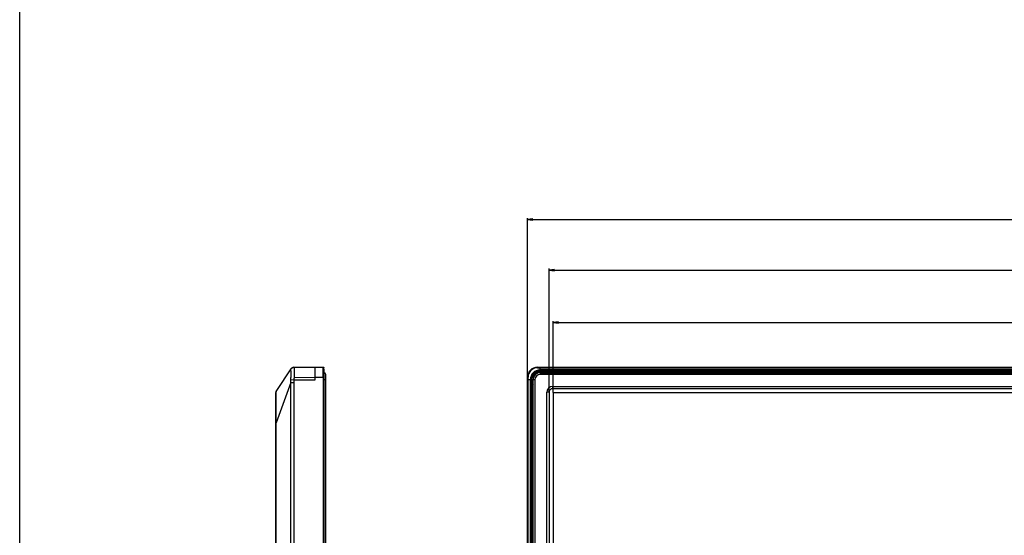
# Model space of a CAD drawing. Units: millimetres. Extents: x 0 to 3200, y 0 to 1600.
# Drawn here: x 0 to 547, y 996 to 1282 of the extents above; entities that cross this region are included whole.
import ezdxf

# ---------------------------------------------------------------- set-up
doc = ezdxf.new("R2010")
doc.units = ezdxf.units.MM
doc.header["$LTSCALE"] = 176
doc.layers.get('0').update_dxf_attribs({"linetype": 'CONTINUOUS'})
for name, color, linetype in [('00_COMPONENTS', 7, 'CONTINUOUS'), ('3_ALL_AXES', 7, 'CONTINUOUS'), ('5_ALL_CURVES', 7, 'CONTINUOUS'), ('7_ALL_FEATURES', 7, 'CONTINUOUS'), ('DEF_DRAFT_DIM', 7, 'CONTINUOUS')]:
    doc.layers.add(name, color=color, linetype=linetype)
doc.styles.get("Standard").update_dxf_attribs({"font": 'txt', "width": 0.8})
doc.dimstyles.new('DIMSTYLE_1', dxfattribs={"dimtxt": 10, "dimasz": 3, "dimexe": 0.8, "dimexo": 0.2, "dimgap": 2.5, "dimtad": 1, "dimdsep": 46, "dimtxsty": 'Standard', "dimblk": 'OPEN', "dimblk1": 'OPEN', "dimblk2": 'OPEN', "dimcen": 0.09, "dimazin": 2, "dimtp": 0.1, "dimtm": 0.1, "dimtfac": 1, "dimtdec": 0, "dimtofl": 0, "dimtmove": 0, "dimatfit": 3, "dimldrblk": 'OPEN', "dimfxl": 0, "dimtolj": 1, "dimarcsym": 0})

# ---------------------------------------------------------------- blocks, each defined once
blk = doc.blocks.new('_OPEN')
at = {"color": 0, "linetype": 'ByBlock'}
for p, q in [((0, 0), (-1, 0.12)), ((-1, -0.12), (0, 0)), ((-1, 0), (0, 0))]:
    blk.add_line(p, q, dxfattribs=at)
blk = doc.blocks.new('*D1')
at = {"layer": 'DEF_DRAFT_DIM', "color": 2, "linetype": 'Continuous', "transparency": 16777216}
for p, q in [((282.39, 1082.28), (282.39, 1172.1)), ((1384.57, 1082.28), (1384.57, 1172.1)), ((282.39, 1171.3), (833.48, 1171.3)), ((1384.57, 1171.3), (833.48, 1171.3))]:
    blk.add_line(p, q, dxfattribs=at)
at = {"layer": 'DEF_DRAFT_DIM', "color": 2, "linetype": 'Continuous', "transparency": 16777216, "xscale": 3, "yscale": 3, "zscale": 3, "rotation": 180}
blk.add_blockref('_OPEN', (282.39, 1171.3), dxfattribs=at)
at = {"layer": 'DEF_DRAFT_DIM', "color": 2, "linetype": 'Continuous', "transparency": 16777216, "xscale": 3, "yscale": 3, "zscale": 3}
blk.add_blockref('_OPEN', (1384.57, 1171.3), dxfattribs=at)
blk = doc.blocks.new('*D2')
at = {"layer": 'DEF_DRAFT_DIM', "color": 2, "linetype": 'Continuous', "transparency": 16777216}
for p, q in [((294.29, 1075.38), (294.29, 1143.96)), ((294.29, 1143.16), (833.48, 1143.16)), ((1372.67, 1143.16), (833.48, 1143.16)), ((1372.67, 1075.38), (1372.67, 1143.96))]:
    blk.add_line(p, q, dxfattribs=at)
at = {"layer": 'DEF_DRAFT_DIM', "color": 2, "linetype": 'Continuous', "transparency": 16777216, "xscale": 3, "yscale": 3, "zscale": 3, "rotation": 180}
blk.add_blockref('_OPEN', (294.29, 1143.16), dxfattribs=at)
at = {"layer": 'DEF_DRAFT_DIM', "color": 2, "linetype": 'Continuous', "transparency": 16777216, "xscale": 3, "yscale": 3, "zscale": 3}
blk.add_blockref('_OPEN', (1372.67, 1143.16), dxfattribs=at)
blk = doc.blocks.new('*D7')
at = {"layer": 'DEF_DRAFT_DIM', "color": 2, "linetype": 'Continuous', "transparency": 16777216}
for p, q in [((296.59, 1075.08), (296.59, 1114.83)), ((296.59, 1114.03), (833.48, 1114.03)), ((1370.37, 1114.03), (833.48, 1114.03)), ((1370.37, 1075.08), (1370.37, 1114.83))]:
    blk.add_line(p, q, dxfattribs=at)
at = {"layer": 'DEF_DRAFT_DIM', "color": 2, "linetype": 'Continuous', "transparency": 16777216, "xscale": 3, "yscale": 3, "zscale": 3, "rotation": 180}
blk.add_blockref('_OPEN', (296.59, 1114.03), dxfattribs=at)
at = {"layer": 'DEF_DRAFT_DIM', "color": 2, "linetype": 'Continuous', "transparency": 16777216, "xscale": 3, "yscale": 3, "zscale": 3}
blk.add_blockref('_OPEN', (1370.37, 1114.03), dxfattribs=at)

msp = doc.modelspace()

# ---------------------------------------------------------------- linework, layer by layer
at = {"color": 7, "linetype": 'Continuous'}
msp.add_line((0, 0), (0, 1600), dxfattribs=at)
msp.add_line((0, 0), (0, 1600), dxfattribs=at)
at = {"layer": '00_COMPONENTS', "color": 7, "linetype": 'Continuous'}
for p, q in [((170.136, 454.581), (170.136, 1085.081)), ((289.395, 1086.081), (289.395, 1085.081)), ((289.395, 1086.081), (1377.575, 1086.081)), ((1377.575, 1085.081), (289.395, 1085.081)), ((170.136, 1082.081), (169.298, 1082.081)), ((285.395, 457.581), (285.395, 1082.081)), ((286.395, 1082.081), (285.395, 1082.081)), ((286.395, 1082.081), (286.395, 457.581)), ((293.095, 470.581), (293.095, 1075.181)), ((294.295, 1075.181), (293.095, 1075.181)), ((294.295, 1075.181), (294.295, 470.581)), ((296.295, 1078.381), (296.295, 1077.181)), ((296.295, 1078.381), (1370.675, 1078.381)), ((1370.675, 1077.181), (296.295, 1077.181))]:
    msp.add_line(p, q, dxfattribs=at)
at = {"layer": '00_COMPONENTS', "color": 4, "linetype": 'Continuous'}
for p, q in [((296.595, 1074.881), (296.595, 470.881)), ((1370.375, 1074.881), (296.595, 1074.881))]:
    msp.add_line(p, q, dxfattribs=at)
at = {"layer": '00_COMPONENTS', "color": 7, "linetype": 'Continuous'}
for centre, radius, start, end in [((169.136, 1085.081), 1, 0, 80.66349), ((289.395, 1082.081), 4, 90, 180), ((289.395, 1082.081), 3, 90, 180), ((296.295, 1075.181), 3.2, 90, 180), ((296.295, 1075.181), 2, 90, 180)]:
    msp.add_arc(centre, radius, start, end, dxfattribs=at)
at = {"layer": '3_ALL_AXES', "color": 7, "linetype": 'Continuous'}
for p, q in [((289.395, 1087.269), (289.395, 1087.059)), ((284.207, 1082.081), (284.417, 1082.081))]:
    msp.add_line(p, q, dxfattribs=at)
msp.add_arc((289.395, 1082.081), 4.978, 90, 180, dxfattribs=at)
at = {"layer": '5_ALL_CURVES', "color": 40, "linetype": 'Continuous'}
msp.add_arc((289.395, 1082.081), 4.726, 90, 180, dxfattribs=at)
at = {"layer": '7_ALL_FEATURES', "color": 7, "linetype": 'Continuous'}
for p, q in [((150.743, 1088.182), (142.766, 1076.082)), ((152.413, 1089.081), (168.849, 1089.081)), ((152.661, 1088.939), (164.336, 1089.081)), ((164.336, 1082.081), (164.336, 1089.081)), ((169.127, 1088.817), (169.147, 1088.818)), ((169.296, 1087.605), (169.147, 1088.818)), ((169.298, 1087.569), (169.296, 1087.605)), ((169.296, 452.057), (169.296, 1087.605)), ((169.298, 452.094), (169.298, 1087.569)), ((287.795, 1086.72), (287.857, 1086.54)), ((287.887, 1088.817), (289.395, 1088.818)), ((287.895, 1089.081), (1379.075, 1089.081)), ((289.395, 1087.269), (289.395, 1089.081)), ((289.395, 1088.818), (1377.575, 1088.818)), ((1377.575, 1087.605), (289.395, 1087.605)), ((1377.575, 1087.269), (289.395, 1087.269)), ((289.395, 1086.793), (289.395, 1087.059)), ((289.395, 1087.059), (309.456, 1087.059)), ((289.395, 1086.988), (308.733, 1086.988)), ((289.395, 1086.798), (308.733, 1086.798)), ((291.852, 1086.651), (291.852, 1086.786)), ((291.852, 1086.786), (602.485, 1086.786)), ((291.852, 1086.651), (293.055, 1086.081)), ((291.852, 1086.651), (602.485, 1086.651)), ((308.733, 1087.059), (308.733, 1086.798)), ((150.78, 1080.551), (142.653, 1058.179)), ((150.78, 457.581), (150.78, 1080.551)), ((150.78, 1080.551), (152.563, 1080.551)), ((150.783, 1082.245), (152.64, 1082.081)), ((152.563, 457.581), (152.563, 1080.551)), ((152.64, 1082.081), (164.336, 1082.081)), ((152.711, 1083.487), (164.336, 1083.581)), ((164.336, 1083.581), (168.829, 1083.581)), ((168.829, 1083.581), (169.127, 1083.589)), ((168.849, 457.581), (168.849, 1082.081)), ((169.298, 1082.081), (168.849, 1082.081)), ((169.147, 457.581), (169.147, 1082.081)), ((282.395, 456.081), (282.395, 1083.581)), ((284.207, 1082.081), (282.395, 1082.081)), ((282.658, 1082.081), (282.659, 1083.589)), ((282.658, 457.581), (282.658, 1082.081)), ((283.87, 1082.081), (283.87, 457.581)), ((284.207, 1082.081), (284.207, 457.581)), ((284.417, 1066.745), (284.417, 1082.081)), ((284.417, 1082.081), (284.68, 1082.081)), ((284.488, 1067.469), (284.488, 1082.081)), ((284.56, 1082.916), (284.747, 1082.884)), ((284.678, 1067.469), (284.678, 1082.081)), ((284.684, 457.581), (284.684, 1080.106)), ((284.848, 1080.106), (284.684, 1080.106)), ((284.848, 457.581), (284.848, 1080.106)), ((284.848, 1080.106), (285.395, 1079.341)), ((142.436, 778.108), (142.436, 1074.981)), ((284.488, 1067.469), (284.417, 1067.469)), ((284.488, 1067.469), (284.678, 1067.469)), ((142.436, 1058.179), (142.653, 1058.179)), ((142.653, 452.581), (142.653, 1058.179))]:
    msp.add_line(p, q, dxfattribs=at)
for centre, radius, start, end in [((152.413, 1087.081), 2, 90, 146.60476), ((168.849, 1088.781), 0.3, 7, 90), ((287.895, 1083.581), 5.5, 90, 180), ((287.892, 1083.583), 5.234, 90.06419, 179.93581), ((289.395, 1082.081), 5.524, 90, 180), ((289.395, 1082.081), 5.188, 90, 180), ((289.395, 1082.081), 4.906, 90, 109.02399), ((289.395, 1082.081), 4.716, 90, 109.02396), ((289.382, 1082.074), 4.719, 89.8419, 108.84634), ((292.274, 1659.894), 573.108, 269.712133, 269.95784), ((309.106, 1086.607), 0.5, 52.32731, 64.77584), ((91.154, 1085.9), 61.604, 356.44566, 357.75523), ((112.904, 1082.072), 55.945, 0.00961, 1.54603), ((112.621, 1082.072), 56.525, 0.00935, 1.53807), ((289.395, 1082.081), 4.906, 170.20327, 180), ((289.395, 1082.081), 4.716, 170.20327, 180), ((289.377, 1082.094), 4.697, 170.32551, 180.1606), ((-334.139, 1079.881), 618.823, 0.020856, 0.203727), ((144.436, 1074.981), 2, 146.60476, 180), ((284.869, 1067.096), 0.5, 205.23869, 217.67269), ((285.669, 1067.096), 1.3, 195.63278, 217.67303)]:
    msp.add_arc(centre, radius, start, end, dxfattribs=at)
for points, knots in [([(150.726, 1087.845), (150.696, 1087.876), (150.633, 1087.994), (150.7, 1088.117), (150.743, 1088.182)], [0, 0, 0, 0, 0.3565043, 1, 1, 1, 1]), ([(150.726, 1087.845), (150.873, 1088.203), (151.388, 1088.844), (152.176, 1089.081), (152.561, 1089.081)], [0, 0, 0, 0, 0.5009466, 1, 1, 1, 1]), ([(150.783, 1082.245), (150.823, 1082.929), (150.858, 1083.925), (150.878, 1085.194), (150.88, 1086.009), (150.871, 1086.694), (150.849, 1087.229), (150.818, 1087.575), (150.774, 1087.762), (150.745, 1087.826), (150.726, 1087.845)], [0, 0, 0, 0, 0.3661545, 0.5314374, 0.6778868, 0.8009929, 0.8971216, 0.9636817, 0.9854872, 1, 1, 1, 1]), ([(152.661, 1088.939), (152.655, 1088.96), (152.639, 1089.013), (152.599, 1089.081), (152.561, 1089.081)], [0, 0, 0, 0, 0.3687146, 1, 1, 1, 1]), ([(152.711, 1083.487), (152.724, 1083.814), (152.754, 1084.451), (152.763, 1085.376), (152.781, 1086.23), (152.774, 1086.997), (152.773, 1087.659), (152.739, 1088.294), (152.723, 1088.715), (152.661, 1088.939)], [0, 0, 0, 0, 0.1798839, 0.3504787, 0.508165, 0.6495895, 0.7717566, 0.8721313, 1, 1, 1, 1]), ([(168.829, 1083.581), (168.82, 1083.939), (168.804, 1084.64), (168.787, 1085.659), (168.776, 1086.598), (168.772, 1087.42), (168.774, 1088.019), (168.78, 1088.416), (168.786, 1088.647), (168.794, 1088.825), (168.801, 1088.964), (168.813, 1089.029), (168.819, 1089.081), (168.829, 1089.081)], [0, 0, 0, 0, 0.1949391, 0.3823877, 0.5551432, 0.7065627, 0.8308273, 0.8812421, 0.9231772, 0.9562369, 0.9801209, 0.9946498, 1, 1, 1, 1]), ([(168.829, 1089.081), (168.9, 1089.081), (169.047, 1089.027), (169.118, 1088.887), (169.127, 1088.817)], [0, 0, 0, 0, 0.4999407, 1, 1, 1, 1]), ([(169.127, 1083.589), (169.118, 1083.929), (169.102, 1084.595), (169.084, 1085.563), (169.074, 1086.455), (169.07, 1087.237), (169.072, 1087.806), (169.078, 1088.183), (169.084, 1088.403), (169.092, 1088.572), (169.099, 1088.705), (169.111, 1088.767), (169.117, 1088.817), (169.127, 1088.817)], [0, 0, 0, 0, 0.1948481, 0.382188, 0.5548416, 0.706188, 0.8304276, 0.8808532, 0.9228169, 0.9559249, 0.9798791, 0.9945049, 1, 1, 1, 1]), ([(284.56, 1082.916), (284.706, 1083.766), (285.474, 1085.417), (286.98, 1086.439), (287.795, 1086.72)], [0, 0, 0, 0, 0.4999963, 1, 1, 1, 1]), ([(284.747, 1082.884), (284.887, 1083.701), (285.623, 1085.289), (287.073, 1086.271), (287.857, 1086.54)], [0, 0, 0, 0, 0.5000027, 1, 1, 1, 1]), ([(284.877, 1082.111), (284.88, 1082.692), (285.122, 1083.867), (286.12, 1085.352), (287.602, 1086.352), (288.775, 1086.594), (289.355, 1086.598)], [0, 0, 0, 0, 0.2499031, 0.5003843, 0.7507332, 1, 1, 1, 1]), ([(287.895, 1089.081), (287.888, 1089.081), (287.897, 1089.041), (287.885, 1089.001), (287.889, 1088.912), (287.887, 1088.851), (287.887, 1088.817)], [0, 0, 0, 0, 0.0746336, 0.28673, 0.6091354, 1, 1, 1, 1]), ([(289.355, 1086.598), (289.358, 1086.645), (289.363, 1086.708), (289.378, 1086.769), (289.388, 1086.792), (289.395, 1086.793)], [0, 0, 0, 0, 0.6930654, 0.9007987, 1, 1, 1, 1]), ([(289.355, 1086.598), (289.562, 1086.6), (289.978, 1086.603), (290.601, 1086.613), (291.123, 1086.619), (291.539, 1086.633), (291.749, 1086.633), (291.852, 1086.651)], [0, 0, 0, 0, 0.2490402, 0.4987562, 0.749128, 0.8745535, 1, 1, 1, 1]), ([(308.733, 1086.988), (308.786, 1086.988), (308.969, 1086.988), (309.152, 1086.99), (309.282, 1086.994)], [0, 0, 0, 0, 0.2926171, 1, 1, 1, 1]), ([(308.733, 1086.798), (308.891, 1086.798), (309.178, 1086.798), (309.52, 1086.808), (309.721, 1086.812), (309.831, 1086.824), (309.865, 1086.82), (309.904, 1086.834), (309.9, 1086.836)], [0, 0, 0, 0, 0.4065566, 0.7401784, 0.8602489, 0.9434128, 0.9890144, 1, 1, 1, 1]), ([(309.282, 1086.994), (309.297, 1086.994), (309.337, 1086.996), (309.378, 1086.997), (309.404, 1087)], [0, 0, 0, 0, 0.3705239, 1, 1, 1, 1]), ([(309.404, 1087), (309.406, 1087), (309.408, 1087), (309.412, 1087.002), (309.411, 1087.003)], [0, 0, 0, 0, 0.8042477, 1, 1, 1, 1]), ([(309.9, 1086.836), (309.875, 1086.856), (309.74, 1086.952), (309.585, 1087.023), (309.456, 1087.059)], [0, 0, 0, 0, 0.1924856, 1, 1, 1, 1]), ([(282.395, 1083.581), (282.395, 1083.588), (282.435, 1083.579), (282.475, 1083.591), (282.564, 1083.587), (282.624, 1083.589), (282.659, 1083.589)], [0, 0, 0, 0, 0.0746336, 0.28673, 0.6091354, 1, 1, 1, 1]), ([(284.877, 1082.111), (284.83, 1082.109), (284.766, 1082.106), (284.706, 1082.093), (284.682, 1082.087), (284.68, 1082.081)], [0, 0, 0, 0, 0.7010143, 0.9084758, 1, 1, 1, 1]), ([(142.653, 1058.179), (142.618, 1059.299), (142.58, 1061.493), (142.552, 1064.68), (142.54, 1067.626), (142.538, 1070.234), (142.545, 1072.419), (142.561, 1073.942), (142.588, 1074.899), (142.617, 1075.415), (142.659, 1075.796), (142.718, 1076.009), (142.766, 1076.082)], [0, 0, 0, 0, 0.1874411, 0.3672303, 0.533452, 0.6805623, 0.8037141, 0.8990495, 0.9354453, 0.9641279, 0.9852716, 1, 1, 1, 1]), ([(284.476, 1066.799), (284.476, 1066.797), (284.477, 1066.795), (284.474, 1066.789), (284.473, 1066.79)], [0, 0, 0, 0, 0.8058276, 1, 1, 1, 1]), ([(284.481, 1066.884), (284.481, 1066.874), (284.479, 1066.846), (284.478, 1066.817), (284.476, 1066.799)], [0, 0, 0, 0, 0.3526039, 1, 1, 1, 1]), ([(284.488, 1067.469), (284.488, 1067.409), (284.487, 1067.214), (284.486, 1067.019), (284.481, 1066.884)], [0, 0, 0, 0, 0.3040111, 1, 1, 1, 1]), ([(284.64, 1066.301), (284.642, 1066.298), (284.656, 1066.336), (284.652, 1066.371), (284.664, 1066.48), (284.668, 1066.682), (284.677, 1067.023), (284.678, 1067.31), (284.678, 1067.469)], [0, 0, 0, 0, 0.010983, 0.0565791, 0.1397229, 0.2597878, 0.5933917, 1, 1, 1, 1])]:
    msp.add_open_spline(points, degree=3, knots=knots, dxfattribs=at)
for points in [[(309.411, 1087.003), (309.548, 1086.897), (309.728, 1086.836), (309.9, 1086.836)], [(150.78, 1080.551), (150.734, 1081.113), (150.75, 1081.681), (150.783, 1082.245)], [(152.563, 1080.551), (152.563, 1081.061), (152.595, 1081.572), (152.64, 1082.081)], [(284.848, 1080.106), (284.873, 1080.774), (284.873, 1081.443), (284.877, 1082.111)], [(284.473, 1066.79), (284.578, 1066.654), (284.64, 1066.473), (284.64, 1066.301)]]:
    msp.add_open_spline(points, degree=3, dxfattribs=at)

# ---------------------------------------------------------------- dimensions: what is measured, and where the dimension line sits
at = {"layer": 'DEF_DRAFT_DIM', "color": 2, "linetype": 'Continuous'}
dim = msp.add_linear_dim(base=(282.395, 1171.3), p1=(1384.575, 1082.081), p2=(282.395, 1082.081), angle=180, text=' ', dimstyle='DIMSTYLE_1', dxfattribs=at)
dim.commit()
dim.dimension.update_dxf_attribs({"geometry": '*D1', "text_midpoint": (765.485, 1171.3), "dimtype": 160})
for base, p1, p2, picture, middle in [((1372.675, 1143.161), (294.295, 1075.181), (1372.675, 1075.181), '*D2', (753.485, 1143.161)), ((1370.375, 1114.031), (296.595, 1074.881), (1370.375, 1074.881), '*D7', (749.485, 1114.031))]:
    dim = msp.add_linear_dim(base=base, p1=p1, p2=p2, text=' ', dimstyle='DIMSTYLE_1', dxfattribs=at)
    dim.commit()
    dim.dimension.update_dxf_attribs({"geometry": picture, "text_midpoint": middle, "dimtype": 160})

doc.saveas('drawing.dxf')
